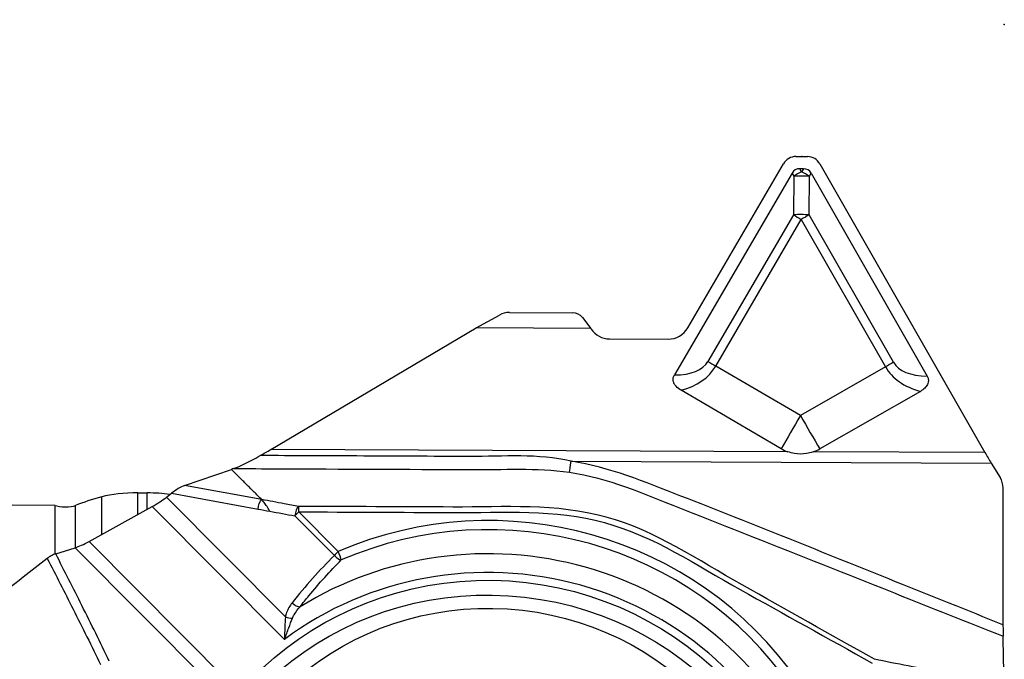
# Model space of a CAD drawing. Units: millimetres. Extents: x -217 to 117, y -27 to 46.
# Drawn here: x 88 to 100, y 11 to 19 of the extents above; entities that cross this region are included whole.
import ezdxf

# ---------------------------------------------------------------- set-up
doc = ezdxf.new("R2010")
doc.units = ezdxf.units.MM
doc.layers.get('0').update_dxf_attribs({"linetype": 'CONTINUOUS'})
for name, color, linetype in [('1', 4, 'CONTINUOUS'), ('2', 7, 'CONTINUOUS'), ('SK2', 7, 'CONTINUOUS')]:
    doc.layers.add(name, color=color, linetype=linetype)
doc.styles.add('DEFAULT', font='simplex.shx')
doc.dimstyles.get("Standard").update_dxf_attribs({"dimtxt": 0.18, "dimasz": 0.18, "dimexe": 0.18, "dimexo": 0.0625, "dimgap": 0.09, "dimtad": 1, "dimzin": 0, "dimdsep": 52, "dimtxsty": 'Standard', "dimcen": 0.09, "dimadec": 0, "dimazin": 0, "dimtfac": 1, "dimtdec": 4, "dimtofl": 0, "dimtmove": 0, "dimatfit": 3, "dimfxl": 1, "dimtolj": 1, "dimtzin": 0, "dimarcsym": 0})

# ---------------------------------------------------------------- blocks, each defined once
blk = doc.blocks.new('DimnDraft3D3')
at = {"layer": 'SK2'}
for p, q in [((-201.32, 1.5), (-201.32, 41.625)), ((99.93, 20.375), (99.93, 41.625)), ((-201.32, 38.625), (-198.320001, 39.019957)), ((-198.320001, 39.019957), (-198.319999, 38.230043)), ((99.93, 38.625), (96.929999, 39.019957)), ((96.930001, 38.230043), (96.929999, 39.019957)), ((99.93, 38.625), (-201.32, 38.625)), ((-201.32, 38.625), (-198.319999, 38.230043)), ((99.93, 38.625), (96.930001, 38.230043))]:
    blk.add_line(p, q, dxfattribs=at)
at = {"layer": 'SK2', "insert": (-53.288421, 39.75), "char_height": 4.5, "attachment_point": 7, "line_spacing_factor": 1.084337, "style": 'DEFAULT'}
blk.add_mtext('\\W01.000;\\fsimplex.shx,bigfont.shx;301 ', dxfattribs=at)
blk = doc.blocks.new('_CLOSED')
at = {"lineweight": -2}
for p, q in [((-1, 0.166667), (0, 0)), ((-1, 0.166667), (-1, -0.166667)), ((0, 0), (-1, -0.166667)), ((0, 0), (-1, 0))]:
    blk.add_line(p, q, dxfattribs=at)

msp = doc.modelspace()

# ---------------------------------------------------------------- linework, layer by layer
at = {"layer": '1'}
for p, q in [((96.0248, 15.1325), (97.2044, 17.1555)), ((97.3593, 17.2456), (97.5014, 17.245)), ((97.6555, 17.1535), (99.6908, 13.592)), ((97.3103, 17.0393), (95.859, 14.5505)), ((97.3103, 17.0393), (97.3313, 17.0021)), ((97.4511, 17.0952), (97.4083, 17.0954)), ((97.4293, 17.0581), (97.4083, 17.0954)), ((97.4511, 17.0952), (97.4293, 17.0581)), ((97.5268, 17.0013), (97.5486, 17.0383)), ((97.5486, 17.0383), (98.9781, 14.5369)), ((97.3313, 17.0021), (97.3279, 16.5264)), ((97.5233, 16.5255), (97.5268, 17.0013)), ((97.3279, 16.5264), (96.2724, 14.7163)), ((98.5629, 14.7063), (97.5233, 16.5255)), ((96.3696, 14.6594), (97.425, 16.4695)), ((97.425, 16.4695), (98.4646, 14.6503)), ((93.8246, 15.3213), (94.6049, 15.3179)), ((93.4113, 15.1299), (93.6996, 15.2895)), ((94.7263, 15.2575), (94.8263, 15.1237)), ((90.8781, 13.6305), (93.4113, 15.1299)), ((94.8263, 15.1237), (93.4113, 15.1299)), ((94.8263, 15.1237), (94.8315, 15.1163)), ((95.0576, 14.9956), (95.7839, 14.9924)), ((97.4145, 14.05), (96.3696, 14.6594)), ((98.4646, 14.6503), (97.4145, 14.05)), ((97.1772, 13.6397), (95.9415, 14.3604)), ((98.894, 14.3475), (97.6521, 13.6376)), ((97.2568, 13.6027), (90.8781, 13.6305)), ((99.6908, 13.592), (97.5721, 13.6013)), ((89.8129, 13.1858), (90.3921, 13.3854)), ((94.5853, 13.4849), (99.7679, 13.4623)), ((99.7679, 13.4623), (99.8784, 13.2831)), ((90.767, 13.012), (89.8129, 13.1858)), ((99.9138, 13.1591), (99.9138, 11.468)), ((88.7935, 12.5823), (88.7935, 13.0465)), ((89.2386, 12.8286), (89.2386, 13.0952)), ((89.2386, 13.0952), (89.3521, 13.0948)), ((89.3521, 12.8915), (89.3521, 13.0948)), ((89.5903, 13.0409), (89.6524, 13.0896)), ((91.0591, 11.5651), (89.5903, 13.0409)), ((89.6524, 13.0896), (90.7211, 12.895)), ((88.2162, 12.9412), (87.6868, 12.9432)), ((88.2162, 12.3392), (88.2162, 12.9412)), ((88.4692, 12.4196), (88.4692, 12.9403)), ((88.6363, 12.4954), (89.417, 12.9275)), ((89.417, 12.9275), (91.0492, 11.2875)), ((91.1771, 12.812), (91.6641, 12.3226)), ((91.7108, 12.3716), (91.2237, 12.8609)), ((88.2248, 12.3426), (88.4654, 12.4184)), ((88.4654, 12.4184), (90.1525, 10.7233)), ((90.42, 10.7033), (88.6363, 12.4954))]:
    msp.add_line(p, q, dxfattribs=at)
for centre, major_axis, ratio, start_param, end_param in [((97.3585, 17.0592), (-0.0008, -0.1863), 0.965798, 3.1415843, -2.1095438), ((97.5006, 17.0586), (-0.0008, -0.1863), 0.965798, 2.1095271, 3.1415843), ((97.8959, 16.1284), (-0.5446, 0.953), 0.300606, -0.1718169, 0.1718926), ((97.4339, 16.9453), (-0.2872, -0.1625), 0.308322, -1.7278077, -1.3840982), ((97.4339, 16.9453), (-0.2843, 0.1675), 0.292792, -1.7279209, -1.3842114), ((96.9551, 16.1325), (-0.5529, -0.9482), 0.300607, 2.9696999, -2.9697759), ((97.4339, 16.9453), (0.33, -0.0024), 0.178986, 1.2866381, 1.8880575), ((97.4304, 16.4695), (0.33, -0.0024), 0.178986, 1.2866381, 1.8880575), ((97.4304, 16.4695), (0.2851, -0.1662), 0.008173, -1.9339473, -1.5848814), ((97.4304, 16.4695), (0.2865, 0.1637), 0.008111, 1.2358511, 1.5849169), ((93.8246, 15.0798), (-0.2495, 0.0163), 0.965789, -1.5079646, -0.9843658), ((94.6049, 15.173), (0.1497, -0.0098), 0.965789, 0.6900797, 1.6336281), ((95.0589, 15.2855), (-0.0013, -0.2899), 0.965798, -0.9435566, -0.0000083), ((95.7851, 15.2823), (-0.0013, -0.2899), 0.965798, -0.0000083, 1.0320489), ((94.6934, 15.6436), (-1.5786, 0.9281), 0.365866, 2.5892319, -3.1402808), ((96.3749, 14.6594), (-0.2851, 0.1662), 0.008173, 1.2076454, 1.5567112), ((98.47, 14.6503), (-0.2865, -0.1637), 0.008111, -1.9057416, -1.5566757), ((100.1718, 15.6197), (-1.6093, -0.9127), 0.36213, 0.0011766, 0.5548492), ((94.7959, 15.5868), (-1.5718, 0.9304), 0.547448, 2.6502466, -3.1380046), ((100.0789, 15.5637), (-1.6159, -0.9106), 0.539126, 0.003237, 0.4981711), ((97.4307, 14.05), (-0.5038, -0.8638), 0.014084, -1.5626229, -1.0676888), ((97.4307, 14.05), (-0.4963, 0.8682), 0.01412, 1.5626845, 2.0576186), ((90.6621, 13.6314), (-0.8643, -0.4872), 0.109716, 1.6090917, 1.7610931), ((97.4164, 14.0502), (0, -0.475), 0.999867, -0.5279624, -0.3428084), ((97.4164, 14.0502), (0, -0.475), 0.999867, 0.3340811, 0.5192352), ((99.7763, 13.5917), (-0.2921, 0.4999), 0.127536, 1.4957095, 1.7575089), ((94.5887, 13.538), (-0.0292, -0.2029), 0.020928, 0.3854844, 1.3092842), ((93.5856, 8.3514), (-4.5475, 0.2962), 0.965789, -2.4905378, -1.0838968), ((99.6639, 13.1602), (-0.2495, 0.0163), 0.965789, -3.0787609, -2.5400218), ((89.7179, 13.1089), (-0.119, -0.0786), 0.157713, -2.5918871, -1.0947749), ((93.5844, 8.3322), (4.4511, -0.29), 0.965789, 0.6510549, 2.0576959), ((90.976, 12.5137), (3, 0), 0.258819, 2.3854539, 2.5599869), ((89.23, 12.9399), (0.6, 0), 0.258819, 1.5564226, 2.3854539), ((89.3435, 12.9395), (0.6, 0), 0.258819, 1.0648985, 1.5564226), ((89.4221, 13.0051), (-0.2657, -0.1577), 0.209851, 1.4280059, 2.1261376), ((88.3439, 12.9616), (0.15, 0), 0.258819, -2.5887344, -0.5816058), ((91.222, 12.8351), (-0.0179, -0.0984), 0.4212, -2.7550196, -1.2579087), ((91.222, 12.8344), (-0.0004, -0.1), 0.016283, 1.8326313, 2.7926655), ((91.222, 12.8351), (0.0709, 0.0705), 0.174867, 1.3750476, 2.0731793), ((88.6414, 12.5731), (-0.2657, -0.1577), 0.209851, 0.7298742, 1.4280059), ((93.5747, 8.1837), (4.2977, -0.28), 0.965789, 0.5019874, 2.2067634), ((93.5721, 8.1444), (4.1001, -0.2671), 0.965789, 0.4138369, 2.2949138), ((94.2487, 8.8515), (-2.438, -4.5348), 0.8148, -1.9348872, -1.7803871), ((91.7091, 12.3457), (0.0709, 0.0705), 0.174867, 1.3750476, 2.0731793), ((91.7091, 12.3457), (0.0701, -0.0713), 0.488042, -1.7214526, -0.5704717), ((91.7091, 12.3457), (0.0396, -0.0918), 0.121338, 0.4948014, 1.8037983), ((91.1868, 11.7611), (0.0787, -0.0617), 0.469689, -1.7835157, -0.5368213), ((91.104, 11.5882), (0.0979, -0.0203), 0.345321, -1.9747942, -1.0541885)]:
    msp.add_ellipse(centre, major_axis=major_axis, ratio=ratio, start_param=start_param, end_param=end_param, dxfattribs=at)
for centre, major_axis in [((93.5721, 8.1444), (4.0003, -0.2606)), ((93.5677, 8.0768), (-3.8826, 0.2529)), ((93.5769, 8.2175), (3.5674, -0.2324))]:
    msp.add_ellipse(centre, major_axis=major_axis, ratio=0.965789, dxfattribs=at)
for points, knots in [([(95.9415, 14.3604), (95.9186, 14.3738), (95.8968, 14.39), (95.8691, 14.4208), (95.8603, 14.4332), (95.8485, 14.4577), (95.8447, 14.4697), (95.8418, 14.4942), (95.8428, 14.5069), (95.8486, 14.53), (95.8533, 14.5406), (95.859, 14.5505)], [0, 0, 0, 0, 0.343444, 0.343444, 0.5350832, 0.5350832, 0.6935536, 0.6935536, 0.8531715, 0.8531715, 1, 1, 1, 1]), ([(98.9781, 14.5369), (98.9844, 14.5258), (98.9894, 14.5137), (98.9945, 14.4886), (98.9947, 14.4752), (98.9903, 14.4515), (98.9864, 14.4406), (98.9732, 14.415), (98.962, 14.401), (98.9331, 14.3725), (98.914, 14.359), (98.894, 14.3475)], [0, 0, 0, 0, 0.1647107, 0.1647107, 0.3313704, 0.3313704, 0.4764463, 0.4764463, 0.702801, 0.702801, 1, 1, 1, 1]), ([(90.4203, 13.3952), (90.4507, 13.4056), (90.486, 13.4208), (90.5849, 13.4665), (90.6525, 13.5016), (90.7288, 13.5442), (90.7387, 13.5497), (90.7486, 13.5553)], [0, 0, 0, 0, 0.3305844, 0.3305844, 0.9142855, 0.9142855, 1, 1, 1, 1]), ([(94.5853, 13.4849), (94.1785, 13.583), (93.749, 13.5422), (92.867, 13.5461), (92.4037, 13.5481), (91.5432, 13.5519), (91.1459, 13.5536), (90.7486, 13.5553)], [0, 0, 0, 0, 0.3275369, 0.3275369, 0.6895456, 0.6895456, 1, 1, 1, 1]), ([(97.5721, 13.6013), (97.5456, 13.5921), (97.5184, 13.5848), (97.4417, 13.5715), (97.3905, 13.5715), (97.3127, 13.585), (97.2843, 13.5928), (97.2568, 13.6027)], [0, 0, 0, 0, 0.2614668, 0.2614668, 0.7271545, 0.7271545, 1, 1, 1, 1]), ([(90.4203, 13.3952), (90.6042, 13.3944), (90.7881, 13.3936), (91.7586, 13.3893), (92.5452, 13.3859), (93.7424, 13.3807), (94.1565, 13.4066), (94.5632, 13.3497)], [0, 0, 0, 0, 0.1331483, 0.1331483, 0.7026149, 0.7026149, 1, 1, 1, 1]), ([(99.9138, 11.468), (99.0306, 11.8219), (98.1476, 12.1763), (96.8238, 12.7094), (96.3818, 12.885), (95.4953, 13.2267), (95.0574, 13.4169), (94.5853, 13.4849)], [0, 0, 0, 0, 0.5, 0.5, 0.75, 0.75, 1, 1, 1, 1]), ([(94.5632, 13.3497), (95.042, 13.2827), (95.4772, 13.0831), (96.3653, 12.7365), (96.8092, 12.5609), (98.1398, 12.0313), (99.0273, 11.6794), (99.9149, 11.3281)], [0, 0, 0, 0, 0.25, 0.25, 0.5, 0.5, 1, 1, 1, 1]), ([(90.8665, 12.8685), (90.8582, 12.8833), (90.8495, 12.8979), (90.8291, 12.9305), (90.8172, 12.9482), (90.795, 12.9793), (90.7843, 12.993), (90.7723, 13.0066), (90.7695, 13.0095), (90.767, 13.012)], [0, 0, 0, 0, 0.2301068, 0.2301068, 0.5578612, 0.5578612, 0.896229, 0.896229, 1, 1, 1, 1]), ([(91.223, 12.929), (91.1635, 12.9399), (91.104, 12.9507), (90.952, 12.9784), (90.8595, 12.9952), (90.767, 13.012)], [0, 0, 0, 0, 0.3914123, 0.3914123, 1, 1, 1, 1]), ([(98.3286, 11.0414), (97.7841, 11.3478), (97.2396, 11.6541), (96.1502, 12.2658), (95.6321, 12.6266), (94.4004, 12.9668), (93.7602, 12.918), (92.4916, 12.9235), (91.8573, 12.9263), (91.223, 12.929)], [0, 0, 0, 0, 0.25, 0.25, 0.5, 0.5, 0.75, 0.75, 1, 1, 1, 1]), ([(91.2237, 12.8609), (91.8547, 12.8582), (92.4857, 12.8554), (93.7477, 12.8499), (94.3847, 12.8965), (95.61, 12.5599), (96.1276, 12.204), (97.2133, 11.6003), (97.7559, 11.298), (98.2984, 10.9955)], [0, 0, 0, 0, 0.25, 0.25, 0.5, 0.5, 0.75, 0.75, 1, 1, 1, 1]), ([(88.1205, 12.2859), (88.0195, 12.209), (87.9207, 12.1323), (87.6865, 11.947), (87.5534, 11.8388), (87.4255, 11.732)], [0, 0, 0, 0, 0.4109843, 0.4109843, 1, 1, 1, 1]), ([(88.2248, 12.3426), (88.2173, 12.3402), (88.2085, 12.3368), (88.1901, 12.3286), (88.1801, 12.3236), (88.1607, 12.3128), (88.1509, 12.3069), (88.1343, 12.296), (88.127, 12.2909), (88.1205, 12.2859)], [0, 0, 0, 0, 0.26492, 0.26492, 0.5304168, 0.5304168, 0.7876546, 0.7876546, 1, 1, 1, 1]), ([(88.1205, 12.2859), (88.2281, 12.0773), (88.3345, 11.8687), (88.5543, 11.4324), (88.6675, 11.2048), (88.7787, 10.9773)], [0, 0, 0, 0, 0.4782554, 0.4782554, 1, 1, 1, 1]), ([(88.8864, 11.0195), (88.7755, 11.2479), (88.6627, 11.4763), (88.4417, 11.9174), (88.3338, 12.13), (88.2248, 12.3426)], [0, 0, 0, 0, 0.5178669, 0.5178669, 1, 1, 1, 1]), ([(91.2396, 11.6892), (91.2754, 11.7355), (91.3119, 11.7812), (91.4755, 11.9804), (91.6091, 12.1277), (91.7492, 12.2672)], [0, 0, 0, 0, 0.2263756, 0.2263756, 1, 1, 1, 1]), ([(88.3141, 6.2575), (88.1319, 6.6898), (88.0938, 7.1563), (87.9594, 8.0746), (87.8922, 8.5318), (87.6931, 9.903), (87.5595, 10.8174), (87.4255, 11.732)], [0, 0, 0, 0, 0.25, 0.25, 0.5, 0.5, 1, 1, 1, 1]), ([(91.1419, 11.738), (91.1139, 11.7023), (91.0902, 11.6617), (91.0679, 11.6005), (91.0628, 11.583), (91.0591, 11.5651)], [0, 0, 0, 0, 0.7263712, 0.7263712, 1, 1, 1, 1]), ([(91.1463, 11.5487), (91.1519, 11.563), (91.1585, 11.5769), (91.1859, 11.6265), (91.2114, 11.6596), (91.2396, 11.6892)], [0, 0, 0, 0, 0.2668149, 0.2668149, 1, 1, 1, 1]), ([(87.2838, 11.6372), (87.4117, 10.7227), (87.5388, 9.8081), (87.7281, 8.4361), (87.7933, 7.9792), (87.9338, 7.0679), (87.9839, 6.6073), (88.1609, 6.1785)], [0, 0, 0, 0, 0.5, 0.5, 0.75, 0.75, 1, 1, 1, 1]), ([(91.0591, 11.5651), (91.0557, 11.5247), (91.0534, 11.4817), (91.0502, 11.3894), (91.0494, 11.3392), (91.0492, 11.2898), (91.0492, 11.2887), (91.0492, 11.2875)], [0, 0, 0, 0, 0.454188, 0.454188, 0.9874903, 0.9874903, 1, 1, 1, 1]), ([(91.0492, 11.2875), (91.0496, 11.2888), (91.0501, 11.29), (91.0671, 11.3367), (91.0842, 11.3839), (91.1163, 11.4704), (91.1313, 11.5106), (91.1463, 11.5487)], [0, 0, 0, 0, 0.0143412, 0.0143412, 0.547791, 0.547791, 1, 1, 1, 1]), ([(99.9138, 11.468), (99.9138, 11.4411), (99.9139, 11.4151), (99.9142, 11.3707), (99.9145, 11.3514), (99.9148, 11.3335), (99.9149, 11.3307), (99.9149, 11.3281)], [0, 0, 0, 0, 0.4677472, 0.4677472, 0.9140741, 0.9140741, 1, 1, 1, 1]), ([(99.9264, 10.7412), (99.9249, 10.8305), (99.9235, 10.9162), (99.9197, 11.1156), (99.9174, 11.2256), (99.9149, 11.3281)], [0, 0, 0, 0, 0.4109843, 0.4109843, 1, 1, 1, 1]), ([(99.9264, 10.7412), (99.6708, 10.7861), (99.4155, 10.8322), (98.8828, 10.9318), (98.6053, 10.9855), (98.3286, 11.0414)], [0, 0, 0, 0, 0.4782554, 0.4782554, 1, 1, 1, 1])]:
    msp.add_open_spline(points, degree=3, knots=knots, dxfattribs=at)
for points, degree in [([(90.4203, 13.3952), (90.4109, 13.3919), (90.4015, 13.3887), (90.3921, 13.3854)], 3), ([(90.767, 13.012), (90.3921, 13.3854)], 1), ([(90.7211, 12.895), (90.7233, 12.9428), (90.7445, 12.997), (90.767, 13.012)], 3), ([(90.7211, 12.895), (90.7696, 12.8861), (90.818, 12.8773), (90.8665, 12.8685)], 3), ([(90.8665, 12.8685), (90.97, 12.8497), (91.0735, 12.8308), (91.1771, 12.812)], 3)]:
    msp.add_open_spline(points, degree=degree, dxfattribs=at)
msp.add_point((97.4304, 17.2453), dxfattribs=at)
at = {"layer": '2'}
msp.add_point((99.93, 18.875), dxfattribs=at)

# ---------------------------------------------------------------- dimensions: what is measured, and where the dimension line sits
at = {"layer": 'SK2', "lineweight": -3}
dim = msp.add_linear_dim(base=(-201.32, 38.625), p1=(99.93, 20.375), p2=(-201.32, 1.5), dimstyle='Standard', override={"dimtxt": 4.5, "dimasz": 3, "dimexe": 3, "dimexo": 1.5, "dimgap": 2.25, "dimtad": 1, "dimtih": 0, "dimdec": 3, "dimzin": 8, "dimpost": '<>', "dimtxsty": 'DEFAULT', "dimblk1": 'CLOSED', "dimblk2": 'CLOSED', "dimsah": 1, "dimclrd": 2, "dimclre": 2, "dimclrt": 7, "dimtdec": 3, "dimtofl": 1, "dimtmove": 0}, dxfattribs=at)
dim.commit()
dim.dimension.update_dxf_attribs({"geometry": 'DimnDraft3D3', "text_midpoint": (-54.4134, 38.625)})

doc.saveas('drawing.dxf')
